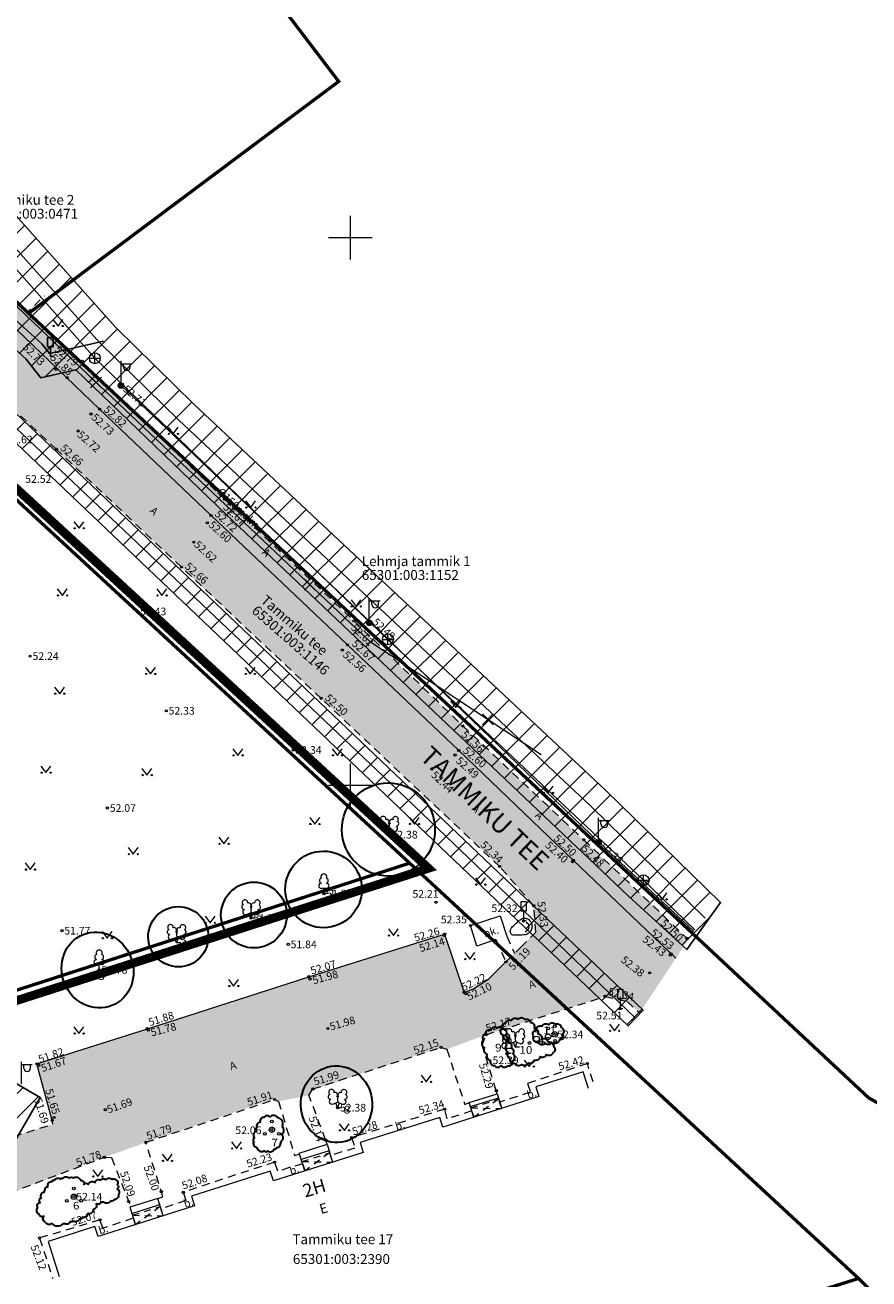
# Model space of a CAD drawing. Units: metres. Extents: x 550548 to 551787, y 6579901 to 6580271.
# Drawn here: x 551170 to 551247, y 6580005 to 6580119 of the extents above; entities that cross this region are included whole.
import ezdxf
from ezdxf.enums import TextEntityAlignment as Align

# ---------------------------------------------------------------- set-up
doc = ezdxf.new("R2010")
doc.units = ezdxf.units.M
for name, pattern in [('AAREKIVI', [0.2, 0.1, 0.1]), ('ASFBET', [2.5, 1.5, -1]), ('DASHDOT', [25.4, 12.7, -6.35, 0, -6.35]), ('HOONEKP', [0.02, 0.01, 0.01]), ('KATASTRIPIIR', [0.02, 0.01, 0.01]), ('KATUSEALL', [3.5, 1.25, -1, 1.25])]:
    doc.linetypes.add(name, pattern=pattern)
for name, color, linetype in [('AED', 7, 'Continuous'), ('dp_hoone', 7, 'Continuous'), ('HALJASTUS', 3, 'Continuous'), ('HOONE', 150, 'Continuous'), ('HOONEDET', 7, 'Continuous'), ('kaitsevöönd', 7, 'Continuous'), ('KKAEV', 7, 'Continuous'), ('KPKAABEL', 1, 'Continuous'), ('KTRASS', 6, 'Continuous'), ('LIIKLUS', 7, 'Continuous'), ('MPKAABEL', 1, 'Continuous'), ('PIIR', 32, 'Continuous'), ('POST', 7, 'Continuous'), ('PUU', 3, 'Continuous'), ('RELJEEF', 34, 'Continuous'), ('TEE', 7, 'Continuous'), ('TTRASS', 1, 'Continuous'), ('VORK', 7, 'Continuous'), ('VTRASS', 5, 'Continuous')]:
    doc.layers.add(name, color=color, linetype=linetype)
for name, color, linetype, lineweight in [('Dendro_II_väärtusklass', 5, 'Continuous', 30), ('Dendro_III_väärtusklass', 84, 'Continuous', 30), ('KORGUS-EH2000', 2, 'Continuous', 0)]:
    doc.layers.add(name, color=color, linetype=linetype, lineweight=lineweight)
doc.layers.add('Dendro_nr', color=7, linetype='Continuous', true_color=0x000000)
doc.layers.add('Dp.ala', color=7, linetype='DASHDOT', lineweight=0, true_color=0x0d0d0d)
doc.styles.add('italic', font='italic.shx')
doc.styles.add('romanc', font='romanc.shx')
doc.styles.add('romans', font='romans.shx')
doc.styles.get("Standard").update_dxf_attribs({"font": 'txt.shx'})
doc.styles.add('Style-INTL_ISO', font='INTL_ISO.shx')
doc.styles.add('Style-INTL_ISO_ITALIC', font='INTL_ISO_ITALIC.shx')
doc.linetypes.add('-2T-', pattern='A,10,-1.5,["2T",romans,S=1.4,R=0,X=-1.4,Y=-0.7],-1.5,10,-3', length=26)
doc.linetypes.add('-K-', pattern='A,10,-1.5,["K",romans,S=1.4,R=0,X=-0.7,Y=-0.7],-1.5,10,-3', length=26)
doc.linetypes.add('-V-', pattern='A,10,-1.5,["V",romans,S=1.4,R=0,X=-0.7,Y=-0.7],-1.5,10,-3', length=26)
doc.linetypes.add('EP_KBL', pattern='A,8,-2,[138,mkm.shx,S=1,R=0,X=0,Y=0],1,[138,mkm.shx,S=1,R=0,X=0,Y=0],4,[138,mkm.shx,S=1,R=180,X=0,Y=0],1,[138,mkm.shx,S=1,R=180,X=0,Y=0],-2', length=18)
doc.linetypes.add('KAITSETORU', pattern='A,0,[153,mkm.shx,S=0.075,R=0,X=0,Y=0],-0.15,[153,mkm.shx,S=0.075,R=0,X=0,Y=0],-0.15,[153,mkm.shx,S=0.075,R=0,X=0,Y=0],-0.15,[153,mkm.shx,S=0.075,R=0,X=0,Y=0],-0.15,[153,mkm.shx,S=0.075,R=0,X=0,Y=0],-0.15,[153,mkm.shx,S=0.075,R=0,X=0,Y=0],-0.15,[152,mkm.shx,S=0.075,R=0,X=0,Y=0],-1.2', length=2.1)
doc.linetypes.add('LA_AED', pattern='A,2.5,[136,mkm.shx,S=0.8,R=0,X=0,Y=0],2.5', length=5)
doc.linetypes.add('MP_KBL', pattern='A,8,-2,[138,mkm.shx,S=1,R=0,X=0,Y=0],6,[138,mkm.shx,S=1,R=180,X=0,Y=0],-2', length=18)

# ---------------------------------------------------------------- blocks, each defined once
blk = doc.blocks.new('LIIKLM')
at = {"layer": 'LIIKLUS', "linetype": 'Continuous', "flags": 128}
for points in [[(-0.5, 3.5), (-0.5, 1.8)], [(0.5, 3.5), (-0.5, 3.5)], [(0.5, 3.5), (0.5, 1.8)], [(0.5, 1.8), (-0.5, 1.8)], [(0, 1.8), (0, 0)], [(0.5, 0), (0, 0)]]:
    blk.add_lwpolyline(points, dxfattribs=at)
blk = doc.blocks.new('VAPOST_8')
at = {"layer": 'POST', "linetype": 'Continuous', "lineweight": 0}
for p, q in [((0, 0.5), (0, 4.5)), ((0, 4), (2, 4)), ((0.45, 3.36), (0.45, 4)), ((1.68, 3.36), (1.68, 4))]:
    blk.add_line(p, q, dxfattribs=at)
blk.add_arc((1.07, 3.36), 0.613, 180, 0, dxfattribs=at)
blk.add_point((0, 0), dxfattribs=at)
blk = doc.blocks.new('LEHTP1_11')
at = {"layer": 'PUU', "linetype": 'Continuous', "lineweight": 0}
for p, q in [((0.48, 0.95), (-0.48, 0.95)), ((0, 0), (0, 0.95)), ((0.76, 0), (0, 0))]:
    blk.add_line(p, q, dxfattribs=at)
for centre, radius, start, end in [((-0.34, 2.35), 0.465, 109.0217, 253.1415), ((0, 3.04), 0.554, 332.5799, 207.4201), ((0.34, 2.35), 0.465, 286.8508, 70.9859), ((-0.47, 1.42), 0.475, 90.0016, 269.3953), ((0.47, 1.42), 0.475, 270.6047, 89.9984)]:
    blk.add_arc(centre, radius, start, end, dxfattribs=at)
blk = doc.blocks.new('LEHTP2_9')
at = {"layer": 'PUU', "linetype": 'Continuous', "lineweight": 0}
for p, q in [((-0.88, 0.67), (0.01, 1.02)), ((0, 0), (-0.35, 0.88)), ((0, 0), (0.36, 0.88)), ((0.76, 0), (0, 0)), ((0.01, 1.02), (0.89, 0.66))]:
    blk.add_line(p, q, dxfattribs=at)
at = {"layer": 'PUU', "linetype": 'Continuous', "lineweight": 0, "flags": 128}
blk.add_lwpolyline([(0.01, 2.01), (-0.03, 1.86), (-0.03, 1.82), (-0.01, 1.76), (0.03, 1.69), (0.04, 1.65), (0.01, 1.58), (-0.04, 1.48), (-0.05, 1.43), (-0.04, 1.4), (-0.02, 1.34), (0.05, 1.22), (0.06, 1.18), (0.05, 1.14), (0.02, 1.07), (0.01, 1.02)], dxfattribs=at)
at = {"layer": 'PUU', "linetype": 'Continuous', "lineweight": 0}
for centre, radius, start, end in [((-1.26, 2.01), 0.448, 111.4304, 274.4987), ((-1.11, 2.83), 0.512, 111.5027, 232.5173), ((-1.11, 2.83), 0.512, 350.4856, 111.5002), ((-0.44, 2.33), 0.448, 308.5041, 111.5725), ((0.48, 2.32), 0.45, 67.7016, 230.5126), ((1.16, 2.81), 0.512, 67.6168, 188.6314), ((1.29, 1.99), 0.448, 264.6183, 67.6866), ((1.16, 2.81), 0.512, 306.5997, 67.6143), ((-1.05, 1.12), 0.475, 111.5014, 291.5004), ((0.01, 1.53), 0.475, 66.7655, 111.5015), ((1.07, 1.1), 0.475, 247.6166, 67.6155)]:
    blk.add_arc(centre, radius, start, end, dxfattribs=at)
blk = doc.blocks.new('PQQSAS_8')
at = {"layer": 'PUU', "linetype": 'Continuous', "lineweight": 0}
for centre, radius in [((0, 0), 0.5), ((0, 1.5), 0.25), ((-1.3, -0.75), 0.25), ((1.3, -0.75), 0.25)]:
    blk.add_circle(centre, radius, dxfattribs=at)
blk = doc.blocks.new('KIVISU_4')
at = {"layer": 'RELJEEF', "linetype": 'Continuous', "lineweight": 0, "flags": 128}
for points in [[(-2.05, -0.57), (-2.01, -0.42), (-1.97, -0.29), (-1.92, -0.18), (-1.86, -0.07), (-1.76, 0.07), (-1.64, 0.2), (-1.47, 0.35), (-1.19, 0.6), (-1.01, 0.78), (-0.76, 1.05), (-0.61, 1.19), (-0.42, 1.36), (-0.27, 1.47), (-0.09, 1.57), (0.13, 1.67), (0.31, 1.73), (0.5, 1.75), (0.67, 1.74), (0.84, 1.71), (0.99, 1.66), (1.19, 1.57), (1.32, 1.49), (1.48, 1.35), (1.59, 1.23), (1.71, 1.07), (1.77, 0.94), (1.84, 0.78), (1.88, 0.62), (1.91, 0.45), (1.92, 0.28), (1.91, 0.1), (1.88, -0.09), (1.83, -0.27), (1.76, -0.46), (1.67, -0.61), (1.56, -0.75), (1.45, -0.88), (1.33, -0.98), (1.19, -1.08), (1.02, -1.16), (0.87, -1.22), (0.66, -1.27), (0.39, -1.31), (0.08, -1.34), (-0.52, -1.37), (-1.04, -1.37), (-1.36, -1.36), (-1.55, -1.33), (-1.69, -1.29), (-1.81, -1.22), (-1.9, -1.13), (-1.97, -1.02), (-2.02, -0.86), (-2.04, -0.71), (-2.05, -0.57)], [(0.72, -0.83), (0.81, -0.74), (0.94, -0.59), (1.08, -0.45), (1.21, -0.3), (1.33, -0.14), (1.38, 0.06), (1.38, 0.26), (1.33, 0.45), (1.25, 0.63), (1.12, 0.79), (0.99, 0.94), (0.86, 1.09)]]:
    blk.add_lwpolyline(points, dxfattribs=at)
blk = doc.blocks.new('LIIKLM_1')
at = {"layer": 'LIIKLUS', "linetype": 'Continuous', "lineweight": 0}
for p, q in [((-0.5, 3.5), (-0.5, 1.8)), ((0.5, 3.5), (-0.5, 3.5)), ((0.5, 3.5), (0.5, 1.8)), ((0.5, 1.8), (-0.5, 1.8)), ((0, 1.8), (0, 0)), ((0.5, 0), (0, 0))]:
    blk.add_line(p, q, dxfattribs=at)
blk = doc.blocks.new('MEPOST_5')
at = {"layer": 'POST', "linetype": 'Continuous', "lineweight": 0}
for radius in [0.5, 0.45, 0.4, 0.35, 0.3, 0.25, 0.2, 0.15, 0.1, 0.05]:
    blk.add_circle((0, 0), radius, dxfattribs=at)
blk = doc.blocks.new('RING02_12')
at = {"layer": 'KORGUS-EH2000', "color": 32, "linetype": 'Continuous', "lineweight": 0}
blk.add_circle((0, 0), 0.2, dxfattribs=at)
blk = doc.blocks.new('MURU_5')
at = {"layer": 'HALJASTUS', "linetype": 'Continuous', "lineweight": 0}
for p, q in [((-0.93, 1.21), (0, 0)), ((0, 0), (0.89, 1.21))]:
    blk.add_line(p, q, dxfattribs=at)
for centre in [(-0.8, 0), (0.86, 0)]:
    blk.add_circle(centre, 0.11, dxfattribs=at)
blk = doc.blocks.new('VKORIS_10')
at = {"layer": 'VORK', "linetype": 'Continuous', "lineweight": 0}
for p, q in [((0, 4), (0, -4)), ((-4, 0), (4, 0))]:
    blk.add_line(p, q, dxfattribs=at)
blk = doc.blocks.new('KAKAEV_4')
at = {"layer": 'KKAEV', "linetype": 'Continuous', "lineweight": 0}
for p, q in [((-1, 0), (1, 0)), ((0, -1), (0, 1))]:
    blk.add_line(p, q, dxfattribs=at)
blk.add_circle((0, 0), 1, dxfattribs=at)
blk = doc.blocks.new('EITOOT')
at = {"layer": 'VTRASS', "linetype": 'Continuous', "lineweight": 0}
for p, q in [((-0.99, 0.99), (0.99, -0.99)), ((-0.99, -0.99), (0.99, 0.99))]:
    blk.add_line(p, q, dxfattribs=at)
blk = doc.blocks.new('A$Ccbf15bc9')
at = {"layer": 'Dendro_II_väärtusklass'}
for centre, major_axis, ratio in [((551197.56, 6580040.49), (-3.42, -0.72), 1), ((551191.2, 6580038.15), (-2.94, -0.62), 1), ((551184.3, 6580036.17), (-2.69, -0.57), 1), ((551176.93, 6580033.13), (1.3, -3.25), 0.928571)]:
    blk.add_ellipse(centre, major_axis=major_axis, ratio=ratio, dxfattribs=at)
at = {"layer": 'Dendro_III_väärtusklass', "flags": 128}
for points in [[(551214.72, 6580025.98, 0.520567), (551214.41, 6580026.54, 0.520567), (551214.41, 6580026.54, 0.520567), (551214.22, 6580027.12, 0.520567), (551214.22, 6580027.12, 0.520567), (551214.05, 6580027.69, 0.520567), (551214.05, 6580027.69, 0.520567), (551213.41, 6580027.83, 0.520567), (551213.41, 6580027.83, 0.520567), (551212.83, 6580027.65, 0.520567), (551212.83, 6580027.65, 0.520567), (551212.32, 6580027.31, 0.520567), (551212.32, 6580027.31, 0.520567), (551212.16, 6580026.73, 0.520567), (551212.16, 6580026.73, 0.520567), (551212.24, 6580026.02, 0.520567), (551212.24, 6580026.02, 0.520567), (551212.49, 6580025.46, 0.520567), (551212.49, 6580025.46, 0.520567), (551212.78, 6580024.89, 0.520567), (551212.78, 6580024.89, 0.520567), (551213.16, 6580024.41, 0.520567), (551213.16, 6580024.41, 0.520567), (551213.76, 6580024.41, 0.520567), (551213.76, 6580024.41, 0.520567), (551214.35, 6580024.39, 0.520567), (551214.35, 6580024.39, 0.520567), (551214.85, 6580024.83, 0.520567), (551214.85, 6580024.83, 0.520567), (551214.87, 6580025.46, 0.520567), (551214.87, 6580025.46, 0.520567), (551214.72, 6580025.98)], [(551214.34, 6580026.72, -0.520567), (551213.96, 6580027.18, -0.520567), (551213.96, 6580027.18, -0.520567), (551213.81, 6580027.77, -0.520567), (551213.81, 6580027.77, -0.520567), (551214.16, 6580028.26, -0.520567), (551214.16, 6580028.26, -0.520567), (551214.69, 6580028.53, -0.520567), (551214.69, 6580028.53, -0.520567), (551215.31, 6580028.63, -0.520567), (551215.31, 6580028.63, -0.520567), (551215.93, 6580028.61, -0.520567), (551215.93, 6580028.61, -0.520567), (551216.45, 6580028.34, -0.520567), (551216.45, 6580028.34, -0.520567), (551216.8, 6580027.83, -0.520567), (551216.8, 6580027.83, -0.520567), (551217.11, 6580027.31, -0.520567), (551217.11, 6580027.31, -0.520567), (551217.46, 6580026.84, -0.520567), (551217.46, 6580026.84, -0.520567), (551218.06, 6580026.55, -0.520567), (551218.06, 6580026.55, -0.520567), (551218.55, 6580026.16, -0.520567), (551218.55, 6580026.16, -0.520567), (551218.52, 6580025.57, -0.520567), (551218.52, 6580025.57, -0.520567), (551217.89, 6580025.42, -0.520567), (551217.89, 6580025.42, -0.520567), (551217.34, 6580025.22, -0.520567), (551217.34, 6580025.22, -0.520567), (551216.8, 6580024.91, -0.520567), (551216.8, 6580024.91, -0.520567), (551216.25, 6580024.63, -0.520567), (551216.25, 6580024.63, -0.520567), (551215.67, 6580024.51, -0.520567), (551215.67, 6580024.51, -0.520567), (551215.03, 6580024.59, -0.520567), (551215.03, 6580024.59, -0.520567), (551214.59, 6580025.03, -0.520567), (551214.59, 6580025.03, -0.520567), (551214.45, 6580025.61, -0.520567), (551214.45, 6580025.61, -0.520567), (551214.3, 6580026.28, -0.520567), (551214.3, 6580026.28, -0.520567), (551214.34, 6580026.72)], [(551216.72, 6580027.13, -0.520567), (551216.97, 6580027.67, -0.520567), (551216.97, 6580027.67, -0.520567), (551217.49, 6580028, -0.520567), (551217.49, 6580028, -0.520567), (551218.12, 6580028.12, -0.520567), (551218.12, 6580028.12, -0.520567), (551218.74, 6580028.19, -0.520567), (551218.74, 6580028.19, -0.520567), (551219.25, 6580027.88, -0.520567), (551219.25, 6580027.88, -0.520567), (551219.39, 6580027.28, -0.520567), (551219.39, 6580027.28, -0.520567), (551219.1, 6580026.75, -0.520567), (551219.1, 6580026.75, -0.520567), (551218.4, 6580026.51, -0.520567), (551218.4, 6580026.51, -0.520567), (551217.82, 6580026.43, -0.520567), (551217.82, 6580026.43, -0.520567), (551217.2, 6580026.48, -0.520567), (551217.2, 6580026.48, -0.520567), (551216.72, 6580027.13)], [(551193.35, 6580019.63, 0.520567), (551192.68, 6580019.73, 0.520567), (551192.68, 6580019.73, 0.520567), (551192.63, 6580019.73, 0.520567), (551192.15, 6580019.68, 0.520567), (551191.77, 6580019.25, 0.520567), (551191.77, 6580019.25, 0.520567), (551191.77, 6580019.25, 0.520567), (551191.48, 6580018.72, 0.520567), (551191.48, 6580018.72, 0.520567), (551191.39, 6580018.39, 0.520567), (551191.24, 6580017.82, 0.520567), (551191.24, 6580017.82, 0.520567), (551191.19, 6580017.48, 0.520567), (551191.43, 6580016.96, 0.520567), (551191.43, 6580016.96, 0.520567), (551191.48, 6580016.91, 0.520567), (551192.15, 6580016.62, 0.520567), (551192.15, 6580016.62, 0.520567), (551192.49, 6580016.62, 0.520567), (551193.06, 6580016.77, 0.520567), (551193.06, 6580016.77, 0.520567), (551193.25, 6580016.91, 0.520567), (551193.63, 6580017.39, 0.520567), (551193.63, 6580017.39, 0.520567), (551193.73, 6580017.53, 0.520567), (551193.73, 6580018.1, 0.520567), (551193.73, 6580018.1, 0.520567), (551193.78, 6580018.82, 0.520567), (551193.78, 6580018.82, 0.520567), (551193.82, 6580019.01, 0.520567), (551193.35, 6580019.63)], [(551172.77, 6580010, -0.520567), (551172.18, 6580010.09, -0.520567), (551172.18, 6580010.09, -0.520567), (551172.18, 6580010.09, -0.520567), (551172.03, 6580010.65, -0.520567), (551172.03, 6580010.65, -0.520567), (551172.03, 6580010.65, -0.520567), (551171.59, 6580010.83, -0.520567), (551171.47, 6580011.42, -0.520567), (551171.47, 6580011.42, -0.520567), (551171.47, 6580011.42, -0.520567), (551171.68, 6580011.9, -0.520567), (551171.79, 6580012.34, -0.520567), (551172.09, 6580012.88, -0.520567), (551172.09, 6580012.88, -0.520567), (551172.15, 6580013.05, -0.520567), (551172.39, 6580013.35, -0.520567), (551172.77, 6580013.83, -0.520567), (551172.77, 6580013.83, -0.520567), (551172.98, 6580013.92, -0.520567), (551173.55, 6580014.03, -0.520567), (551173.55, 6580014.03, -0.520567), (551173.75, 6580014.09, -0.520567), (551174.35, 6580014.12, -0.520567), (551174.35, 6580014.12, -0.520567), (551174.71, 6580014.12, -0.520567), (551175.3, 6580014.03, -0.520567), (551175.3, 6580014.03, -0.520567), (551175.39, 6580013.92, -0.520567), (551175.69, 6580013.56, -0.520567), (551176.07, 6580013.56, -0.520567), (551176.64, 6580013.74, -0.520567), (551176.64, 6580013.74, -0.520567), (551176.7, 6580013.74, -0.520567), (551177.2, 6580013.95, -0.520567), (551177.68, 6580013.97, -0.520567), (551178.27, 6580014, -0.520567), (551178.27, 6580014, -0.520567), (551178.27, 6580014, -0.520567), (551178.6, 6580013.97, -0.520567), (551178.72, 6580013.56, -0.520567), (551178.72, 6580013.14, -0.520567), (551178.83, 6580012.64, -0.520567), (551178.45, 6580012.19, -0.520567), (551178.45, 6580012.19, -0.520567), (551178.15, 6580012.07, -0.520567), (551177.47, 6580011.96, -0.520567), (551177.47, 6580011.96, -0.520567), (551177.41, 6580011.96, -0.520567), (551177.23, 6580011.96, -0.520567), (551176.81, 6580011.78, -0.520567), (551176.52, 6580011.27, -0.520567), (551176.52, 6580011.27, -0.520567), (551176.52, 6580011.27, -0.520567), (551176.04, 6580010.89, -0.520567), (551176.04, 6580010.89, -0.520567), (551176.04, 6580010.89, -0.520567), (551175.54, 6580010.56, -0.520567), (551175.54, 6580010.56, -0.520567), (551175.3, 6580010.41, -0.520567), (551174.68, 6580010.23, -0.520567), (551174.68, 6580010.23, -0.520567), (551174.44, 6580010.17, -0.520567), (551173.87, 6580010, -0.520567), (551173.87, 6580010, -0.520567), (551173.75, 6580009.97, -0.520567), (551172.77, 6580010)]]:
    blk.add_lwpolyline(points, format="xyb", dxfattribs=at)
at = {"layer": 'Dendro_III_väärtusklass'}
for centre, major_axis, ratio in [((551203.48, 6580045.96), (-4.16, -0.88), 1), ((551198.74, 6580020.88), (-0.14, 3.5), 0.928571)]:
    blk.add_ellipse(centre, major_axis=major_axis, ratio=ratio, dxfattribs=at)
at = {"layer": 'Dendro_nr', "color": 0, "style": 'Style-INTL_ISO', "width": 1.125}
for s, p in [('1', (551203.91, 6580044.95)), ('2', (551197.96, 6580039.75)), ('3', (551191.41, 6580037.39)), ('4', (551184.54, 6580035.18)), ('5', (551177, 6580032.22)), ('11', (551217.61, 6580027.28)), ('9', (551213.22, 6580025.69)), ('10', (551215.43, 6580025.48)), ('8', (551199.4, 6580020.03)), ('7', (551192.79, 6580017.02)), ('6', (551174.68, 6580011.27))]:
    blk.add_text(s, height=0.7, dxfattribs=at).set_placement(p)

msp = doc.modelspace()

# ---------------------------------------------------------------- hatches: boundary and pattern name
at = {"layer": 'kaitsevöönd'}
h = msp.add_hatch(dxfattribs=at)
h.set_pattern_fill('ANSI31', color=33, scale=0.5)
h.paths.add_polyline_path([(551155.72, 6580102.5), (551161.07, 6580097.36), (551170.38, 6580088.93), (551171.75, 6580087.2), (551174.95, 6580087.93), (551188.67, 6580074.71), (551225.4, 6580039.87), (551230.73, 6580034.99), (551233.81, 6580039.29), (551223.31, 6580049.56), (551185.74, 6580084.77), (551178.56, 6580091.81), (551162.88, 6580109.36)])
h = msp.add_hatch(dxfattribs=at)
h.set_pattern_fill('ANSI31', color=33, scale=0.5)
h.paths.add_polyline_path([(551148.99, 6580099.55), (551146.59, 6580084.14), (551109.41, 6580053.47), (551105.43, 6580058.04), (551101.71, 6580055.09), (551102.39, 6580054.48), (551105.71, 6580050.71), (551099.7, 6580045.57), (551099.01, 6580044.07), (551115.39, 6579985.2), (551109.29, 6579999.1), (551105.82, 6579998.01), (551106.38, 6579996.09), (551108.16, 6579996.65), (551117.76, 6579974.18), (551110.94, 6579971.89), (551112.31, 6579968.13), (551119.42, 6579970.52), (551120.46, 6579966.47), (551122.4, 6579966.96), (551111.53, 6580006.74), (551101.13, 6580043.89), (551101.32, 6580044.31), (551107.16, 6580049.05), (551109, 6580046.93), (551112.66, 6580045.87), (551111.94, 6580042.26), (551112.07, 6580038.58), (551114.7, 6580028.74), (551115.03, 6580027.36), (551125.07, 6579992.32), (551126.14, 6579991.73), (551129.05, 6579977.59), (551120.36, 6579974.97), (551121.31, 6579971.07), (551128.81, 6579973.35), (551128.53, 6579967.29), (551127.89, 6579966.96), (551128.8, 6579965.18), (551130.2, 6579965.9), (551130.51, 6579966.89), (551130.87, 6579973.97), (551148.62, 6579979.49), (551159.4, 6579983.34), (551162.07, 6579984.45), (551170.26, 6579987.12), (551169.02, 6579990.93), (551167.95, 6579990.58), (551154.11, 6579991.08), (551171.7, 6580021.5), (551168.24, 6580023.5), (551148.71, 6579989.72), (551129.71, 6579985.02), (551130.11, 6579983.07), (551147.32, 6579987.32), (551157.61, 6579986.95), (551147.35, 6579983.29), (551131.09, 6579978.22), (551127.9, 6579993.04), (551126.76, 6579993.67), (551114.06, 6580038.88), (551113.95, 6580042.09), (551114.87, 6580046.42), (551117.25, 6580051.34), (551120.17, 6580055.57), (551127.04, 6580060.07), (551127.58, 6580061.42), (551150.45, 6580079.26), (551150.63, 6580080.41), (551151.5, 6580081.11), (551157.24, 6580083.84), (551154.9, 6580088.85), (551157.75, 6580089.98), (551159.16, 6580090.11), (551160.82, 6580089.42), (551166.9, 6580083.67), (551225.36, 6580028.02), (551226.75, 6580029.46), (551161.93, 6580091.12), (551159.48, 6580092.15), (551157.29, 6580091.94), (551154.64, 6580090.9), (551152.65, 6580093.89), (551153.46, 6580099.34)])
at = {"layer": 'TEE', "true_color": 0xf8f6b0}
h = msp.add_hatch(color=51, dxfattribs=at)
h.dxf.hatch_style = 1
h.paths.add_polyline_path([(551170.7, 6580093.14), (551163.67, 6580100.56), (551158.94, 6580105.34), (551157.33, 6580104.11), (551169.49, 6580091.65), (551177.12, 6580084.34), (551187.29, 6580074.63), (551199.81, 6580062.75), (551209.9, 6580053.18), (551229.71, 6580034.2), (551230.86, 6580035.91), (551210.2, 6580055.49), (551175.46, 6580088.65), (551172.03, 6580091.69)])
at = {"layer": 'TEE', "true_color": 0x939598}
h = msp.add_hatch(color=252, dxfattribs=at)
h.dxf.hatch_style = 1
h.paths.add_polyline_path([(551088.85, 6580043.18), (551092.36, 6580045.96), (551134.36, 6580079.9), (551149.9, 6580092.8), (551150.98, 6580094.37), (551151.34, 6580096.62), (551151.23, 6580097.92), (551157.33, 6580104.11), (551169.49, 6580091.65), (551229.71, 6580034.2), (551226.42, 6580029.21), (551225.28, 6580030.26), (551223.25, 6580030.72), (551220.81, 6580029.93), (551215.38, 6580028.19), (551212.39, 6580027.22), (551208.81, 6580025.89), (551208.29, 6580026.07), (551196.54, 6580022.18), (551196.23, 6580021.69), (551193.44, 6580021.14), (551192.99, 6580021.35), (551181.34, 6580017.4), (551177.46, 6580015.99), (551167.69, 6580012.29), (551165.72, 6580010.13), (551165.82, 6580006.85), (551166.37, 6580004.35), (551170.28, 6579991.79), (551173.9, 6579981.05), (551169.37, 6579980.63), (551168.71, 6579982.25), (551167.77, 6579982.32), (551157.49, 6579978.2), (551152.62, 6579976.58), (551141.75, 6579971.76), (551133.84, 6579969.29), (551123.69, 6579966.02), (551114.58, 6579963.08), (551112.86, 6579968.77), (551118.79, 6579970.85), (551119.48, 6579971.31), (551120.21, 6579972.1), (551120.9, 6579973.06), (551121.44, 6579974.26), (551121.58, 6579975.53), (551121.39, 6579976.72), (551126.88, 6579979.64), (551127.55, 6579977.87), (551128.48, 6579976.57), (551129.83, 6579975.71), (551131.03, 6579975.45), (551133, 6579975.42), (551133.14, 6579975.8), (551132.71, 6579980.9), (551138.72, 6579983.36), (551162.58, 6579991.47), (551160.68, 6579997.88), (551158.11, 6580008.02), (551157.1, 6580011.68), (551156.7, 6580013.93), (551172.83, 6580019.05), (551171.39, 6580024.56), (551208.61, 6580036.41), (551210.48, 6580031.12), (551211.28, 6580031.44), (551212.65, 6580032.32), (551214.28, 6580033.95), (551216.95, 6580036.61), (551216.67, 6580039.09), (551213.63, 6580042.58), (551197.34, 6580057.93), (551184.51, 6580069.98), (551167.97, 6580085.52), (551164.67, 6580088.63), (551163.38, 6580089.54), (551161.6, 6580090.16), (551159, 6580090.33), (551157.63, 6580090.17), (551156.16, 6580089.46), (551154.08, 6580088.05), (551122.37, 6580062.37), (551117.55, 6580058.28), (551115.89, 6580056.55), (551114.45, 6580054.72), (551112.92, 6580052.17), (551111.64, 6580049.3), (551110.63, 6580045.93), (551110.2, 6580043.47), (551110.09, 6580041.06), (551110.2, 6580039.41), (551110.6, 6580036.21), (551112.58, 6580028.93), (551126.85, 6579979.73), (551121.38, 6579976.98), (551121.19, 6579977.91), (551117.84, 6579989.43), (551106.88, 6580026.93), (551104.54, 6580035.86), (551103.8, 6580040.55), (551103.05, 6580042.12), (551101.53, 6580043.31), (551100.12, 6580043.8), (551099.55, 6580043.93), (551097.85, 6580043.52), (551095.55, 6580041.75), (551092.05, 6580039.08)])

# ---------------------------------------------------------------- linework, layer by layer
at = {"layer": 'AED', "linetype": 'LA_AED', "lineweight": 0, "ltscale": 0.5}
msp.add_lwpolyline([(551213.3, 6580035.91), (551211.56, 6580035.32), (551210.97, 6580037.2), (551213.67, 6580038.08), (551214.29, 6580036.21)], dxfattribs=at)
at = {"layer": 'Dp.ala', "linetype": 'DASHDOT', "ltscale": 0.3, "const_width": 0.8, "flags": 128}
msp.add_lwpolyline([(551105.87, 6580047.33), (551156.79, 6580088.82), (551207.14, 6580042.42), (551152.51, 6580024.87), (551162.6, 6579992.22), (551132.22, 6579981.5), (551132.22, 6579981.5), (551132.22, 6579981.5), (551125.23, 6579977.79), (551105.87, 6580047.33)], dxfattribs=at)
at = {"layer": 'HOONE', "linetype": 'HOONEKP', "lineweight": 0, "ltscale": 0.5}
for points in [[(551221.74, 6580022.3), (551221.25, 6580023.84), (551216.93, 6580022.47), (551217.22, 6580021.57), (551208.45, 6580018.78), (551208.16, 6580019.68), (551200.9, 6580017.38), (551201.19, 6580016.48), (551192.98, 6580013.88), (551192.7, 6580014.78), (551185.5, 6580012.49), (551185.79, 6580011.59), (551176.98, 6580008.8), (551176.69, 6580009.7), (551172.41, 6580008.34), (551173.42, 6580005.15)], [(551185.79, 6580011.59), (551176.98, 6580008.8)]]:
    msp.add_lwpolyline(points, dxfattribs=at)
at = {"layer": 'HOONE', "linetype": 'KATUSEALL', "lineweight": 0, "ltscale": 0.5}
for points in [[(551211.3, 6580019.69), (551211.03, 6580020.54), (551213.53, 6580021.34), (551213.8, 6580020.48)], [(551195.87, 6580014.79), (551195.6, 6580015.65), (551198.1, 6580016.44), (551198.37, 6580015.59)], [(551180.4, 6580009.88), (551180.13, 6580010.74), (551182.63, 6580011.53), (551182.9, 6580010.68)]]:
    msp.add_lwpolyline(points, dxfattribs=at)
at = {"layer": 'HOONEDET', "linetype": 'HOONEKP', "lineweight": 0, "ltscale": 0.5}
for p, q in [((551210.97, 6580020.67), (551213.52, 6580021.47)), ((551198.07, 6580016.63), (551195.53, 6580015.82)), ((551180.06, 6580010.91), (551182.6, 6580011.71))]:
    msp.add_line(p, q, dxfattribs=at)
at = {"layer": 'HOONEDET', "linetype": 'KATUSEALL', "lineweight": 0, "ltscale": 0.5}
for p, q in [((551213.53, 6580021.34), (551211.3, 6580019.69)), ((551211.03, 6580020.54), (551213.8, 6580020.48)), ((551198.1, 6580016.44), (551195.87, 6580014.79)), ((551195.6, 6580015.65), (551198.37, 6580015.59)), ((551180.13, 6580010.74), (551182.9, 6580010.68)), ((551182.63, 6580011.53), (551180.4, 6580009.88))]:
    msp.add_line(p, q, dxfattribs=at)
at = {"layer": 'HOONEDET', "linetype": 'ASFBET', "lineweight": 0, "ltscale": 0.5}
for points in [[(551222.16, 6580022.93), (551221.64, 6580024.6), (551216.18, 6580022.77), (551216.45, 6580021.97), (551213.65, 6580021.07)], [(551211.1, 6580020.27), (551208.84, 6580019.55), (551208.62, 6580020.43), (551200.11, 6580017.84), (551200.42, 6580016.88), (551198.2, 6580016.21)], [(551195.65, 6580015.45), (551193.38, 6580014.76), (551193.09, 6580015.59), (551184.75, 6580012.84), (551185, 6580012.08), (551182.72, 6580011.32)], [(551180.19, 6580010.48), (551177.42, 6580009.56), (551177.15, 6580010.32), (551171.63, 6580008.66), (551172.84, 6580004.97)]]:
    msp.add_lwpolyline(points, dxfattribs=at)
at = {"layer": 'HOONEDET', "linetype": 'HOONEKP', "lineweight": 0, "ltscale": 0.5}
for points in [[(551211.28, 6580019.68), (551210.86, 6580021.02), (551213.41, 6580021.83), (551213.83, 6580020.49)], [(551195.86, 6580014.79), (551195.34, 6580016.42), (551197.88, 6580017.22), (551198.39, 6580015.59)], [(551182.92, 6580010.68), (551182.42, 6580012.28), (551179.88, 6580011.48), (551180.39, 6580009.88)]]:
    msp.add_lwpolyline(points, dxfattribs=at)
at = {"layer": 'kaitsevöönd', "color": 33, "flags": 128}
for points in [[(551155.72, 6580102.5), (551161.07, 6580097.36), (551170.38, 6580088.93), (551171.75, 6580087.2), (551174.95, 6580087.93), (551188.67, 6580074.71), (551225.4, 6580039.87), (551230.73, 6580034.99), (551233.81, 6580039.29), (551223.31, 6580049.56), (551185.74, 6580084.77), (551178.56, 6580091.81), (551162.88, 6580109.36), (551155.72, 6580102.5)], [(551166.9, 6580083.67), (551225.36, 6580028.02), (551226.75, 6580029.46), (551161.93, 6580091.12)], [(551154.11, 6579991.08), (551171.7, 6580021.5), (551168.24, 6580023.5), (551148.71, 6579989.72)]]:
    msp.add_lwpolyline(points, dxfattribs=at)
at = {"layer": 'KPKAABEL', "linetype": 'EP_KBL', "lineweight": 0, "ltscale": 0.5}
msp.add_lwpolyline([(551148.65, 6580097.47), (551150.2, 6580095.76), (551154.25, 6580089.68), (551157.52, 6580090.96), (551159.32, 6580091.13), (551161.38, 6580090.27), (551180.48, 6580072.18), (551203.03, 6580050.8), (551215.78, 6580038.6), (551226.05, 6580028.74)], dxfattribs=at)
at = {"layer": 'KTRASS', "linetype": '-K-', "lineweight": 0, "ltscale": 0.5}
for points in [[(551160.99, 6580106.75), (551176.68, 6580088.99)], [(551176.68, 6580088.99), (551203.43, 6580063.32)], [(551203.43, 6580063.32), (551226.77, 6580041.33)], [(551226.77, 6580041.33), (551231.45, 6580036.79)]]:
    msp.add_lwpolyline(points, dxfattribs=at)
at = {"layer": 'MPKAABEL', "linetype": 'KAITSETORU', "lineweight": 0, "ltscale": 0.5}
msp.add_lwpolyline([(551231.37, 6580036.68), (551222.81, 6580044.67), (551201.94, 6580064.8), (551179.07, 6580086.49)], dxfattribs=at)
at = {"layer": 'MPKAABEL', "linetype": 'MP_KBL', "lineweight": 0, "ltscale": 0.5}
msp.add_lwpolyline([(551231.37, 6580036.68), (551222.81, 6580044.67), (551201.94, 6580064.8), (551179.07, 6580086.49)], dxfattribs=at)
at = {"layer": 'PIIR', "color": 36, "linetype": 'KATASTRIPIIR', "lineweight": 0, "ltscale": 0.5}
msp.add_lwpolyline([(551408.78, 6580251.72), (551334.57, 6580231.34), (551295.26, 6580226.09), (551255.35, 6580218.3), (551237.23, 6580215.88), (551220.66, 6580214.61), (551169.46, 6580200.63), (551144.3, 6580186.03), (551144.3, 6580186.03), (551198.94, 6580114.26), (551170.63, 6580093.09), (551247.33, 6580021.45), (551254.39, 6580017.52), (551274.69, 6580013.26), (551313.54, 6579986.09), (551323.79, 6579981.36), (551333.37, 6579980.12), (551349.45, 6579964.22), (551369.95, 6579971.11), (551373.23, 6579969), (551375.79, 6579961.45), (551388.88, 6579965.43), (551402.33, 6579958.5), (551416.05, 6579934.06)], dxfattribs=at)
at = {"layer": 'PIIR', "color": 36, "linetype": 'KATASTRIPIIR', "lineweight": 0, "ltscale": 0.5, "const_width": 0.3}
for points in [[(551103.37, 6580157.06), (551170.63, 6580093.09), (551198.94, 6580114.26), (551144.3, 6580186.03), (551120.4, 6580169.1), (551123.74, 6580164.67), (551117.37, 6580159.86), (551113.87, 6580164.49), (551103.37, 6580157.06)], [(551116.6, 6580045.3), (551131, 6579991.7), (551159.2, 6580000.6), (551151.36, 6580025.41), (551205.42, 6580042.89), (551161.8, 6580083.2), (551116.6, 6580045.3)], [(551161.85, 6579992.4), (551187.22, 6579986.3), (551246.4, 6580004.97), (551205.42, 6580042.89), (551151.36, 6580025.41), (551159.2, 6580000.6), (551161.85, 6579992.4)]]:
    msp.add_lwpolyline(points, close=True, dxfattribs=at)
msp.add_lwpolyline([(551254.39, 6580017.52), (551247.33, 6580021.45), (551170.63, 6580093.09), (551103.37, 6580157.06), (551103.37, 6580157.06), (551090.17, 6580149.68), (551113.27, 6580132.6), (551129.21, 6580116.19), (551149.3, 6580094.77), (551156.53, 6580088.03), (551161.8, 6580083.2), (551205.42, 6580042.89), (551246.4, 6580004.97), (551267.49, 6579983.82)], dxfattribs=at)
at = {"layer": 'TEE', "linetype": 'ASFBET', "lineweight": 0, "ltscale": 0.5}
for p, q in [((551213.3, 6580035.91), (551214.21, 6580033.88)), ((551214.29, 6580036.21), (551214.99, 6580034.65))]:
    msp.add_line(p, q, dxfattribs=at)
at = {"layer": 'TEE', "linetype": 'ASFBET', "ltscale": 0.5, "flags": 128}
msp.add_lwpolyline([(551175.46, 6580088.65), (551173.71, 6580090.13), (551172.03, 6580091.69), (551170.59, 6580093.26), (551172.07, 6580094.68)], dxfattribs=at)
at = {"layer": 'TEE', "linetype": 'AAREKIVI', "lineweight": 0, "ltscale": 0.5}
for points in [[(551229.71, 6580034.2), (551220.36, 6580043.15), (551209.9, 6580053.18), (551199.74, 6580062.82), (551187.29, 6580074.63), (551177.12, 6580084.34), (551169.49, 6580091.65)], [(551172.78, 6580019.4), (551171.39, 6580024.56), (551181.48, 6580027.77), (551196.22, 6580032.52), (551208.61, 6580036.41), (551210.39, 6580031.09), (551211.28, 6580031.44), (551212.65, 6580032.32), (551214.21, 6580033.88)]]:
    msp.add_lwpolyline(points, dxfattribs=at)
at = {"layer": 'TEE', "linetype": 'ASFBET', "lineweight": 0, "ltscale": 0.5}
for points in [[(551175.46, 6580088.65), (551188.54, 6580076.12), (551200.34, 6580065.01), (551210.27, 6580055.42), (551221.32, 6580045.02), (551230.86, 6580035.91)], [(551214.21, 6580033.88), (551215.56, 6580035.21), (551216.95, 6580036.6), (551216.74, 6580039.01), (551213.63, 6580042.58), (551197.34, 6580057.93), (551184.59, 6580069.91), (551173.17, 6580080.67), (551167.97, 6580085.52)], [(551213.41, 6580021.83), (551213.33, 6580022.11), (551212.05, 6580026.24), (551212.39, 6580027.22), (551218.38, 6580029.15), (551223.25, 6580030.72), (551225.28, 6580030.26), (551226.42, 6580029.21)], [(551197.88, 6580017.22), (551197.75, 6580017.62), (551196.23, 6580021.69), (551196.59, 6580022.27), (551208.29, 6580026.07), (551208.81, 6580025.89), (551210.45, 6580020.85), (551210.86, 6580021.02)], [(551182.42, 6580012.28), (551182.89, 6580012.43), (551181.34, 6580017.4), (551193.08, 6580021.31), (551193.44, 6580021.14), (551194.92, 6580016.21), (551195.37, 6580016.33)], [(551133, 6579975.42), (551133.14, 6579975.8), (551132.71, 6579980.9), (551138.74, 6579983.39), (551152.29, 6579987.89), (551162.58, 6579991.47), (551160.68, 6579997.88), (551158.13, 6580007.92), (551157.1, 6580011.68), (551156.7, 6580013.93), (551163.31, 6580016.07), (551172.83, 6580019.05), (551172.78, 6580019.4)], [(551170.28, 6579991.79), (551168.1, 6579998.59), (551166.39, 6580004.25), (551165.81, 6580007.07), (551165.72, 6580010.13), (551167.75, 6580012.36), (551177.55, 6580016.03), (551178.2, 6580016), (551179.96, 6580011.51)]]:
    msp.add_lwpolyline(points, dxfattribs=at)
at = {"layer": 'TTRASS', "linetype": '-2T-', "lineweight": 0, "ltscale": 0.5}
msp.add_lwpolyline([(551161.39, 6580108.02), (551177.11, 6580090.43), (551184.35, 6580083.33), (551221.93, 6580048.11), (551232.41, 6580037.86)], dxfattribs=at)
at = {"layer": 'VTRASS', "linetype": '-V-', "lineweight": 0, "ltscale": 0.5}
msp.add_lwpolyline([(551158.08, 6580104.68), (551176.02, 6580087.52), (551201.75, 6580063.15), (551217.44, 6580052.81)], dxfattribs=at)
at = {"layer": 'VTRASS', "linetype": '-V-', "ltscale": 0.5, "flags": 128}
msp.add_lwpolyline([(551157.11, 6580103.94), (551162.44, 6580098.82), (551171.84, 6580090.3), (551172.53, 6580089.43), (551177.48, 6580090.55)], dxfattribs=at)

# ---------------------------------------------------------------- block references
at = {"color": 7}
msp.add_blockref('A$Ccbf15bc9', (0, 0), dxfattribs=at)
at = {"layer": 'HALJASTUS', "linetype": 'Continuous', "lineweight": 0, "xscale": 0.5, "yscale": 0.5}
for p in [(551173.32, 6580091.93), (551183.84, 6580082.08), (551190.91, 6580075.36), (551175.24, 6580073.46), (551173.72, 6580067.32), (551182.8, 6580067.32), (551200.53, 6580066.32), (551181.77, 6580060.16), (551190.86, 6580060.16), (551173.47, 6580058.36), (551209.62, 6580057.09), (551189.74, 6580052.73), (551198.82, 6580052.73), (551172.22, 6580051.15), (551181.44, 6580050.92), (551218.07, 6580049.3), (551196.76, 6580046.46), (551205.85, 6580046.46), (551188.46, 6580044.65), (551180.18, 6580043.71), (551170.79, 6580042.3), (551211.9, 6580040.93), (551228.46, 6580039.58), (551187.21, 6580037.44), (551177.81, 6580036.03), (551203.94, 6580036.28), (551210.91, 6580034.12), (551189.35, 6580031.67), (551175.23, 6580027.34), (551224.12, 6580027.58), (551216.33, 6580024.31), (551206.93, 6580022.92), (551199.46, 6580018.49), (551189.61, 6580016.83), (551183.3, 6580015.71), (551176.95, 6580014.28)]:
    msp.add_blockref('MURU_5', p, dxfattribs=at)
at = {"layer": 'KKAEV', "linetype": 'Continuous', "lineweight": 0, "xscale": 0.5, "yscale": 0.5}
for p in [(551176.68, 6580088.99), (551203.43, 6580063.32), (551226.77, 6580041.33)]:
    msp.add_blockref('KAKAEV_4', p, dxfattribs=at)
at = {"layer": 'KORGUS-EH2000', "color": 32, "linetype": 'Continuous', "lineweight": 0, "xscale": 0.5, "yscale": 0.5}
for p in [(551175.55, 6580088.7), (551173.14, 6580087.98), (551174.15, 6580087.22), (551179.07, 6580086.49), (551176.32, 6580083.89), (551177.12, 6580084.34), (551175.16, 6580082.35), (551173.17, 6580080.67), (551188.54, 6580076.12), (551186.94, 6580073.96), (551187.29, 6580074.63), (551185.72, 6580072.2), (551184.59, 6580069.91), (551180.6, 6580065.87), (551200.34, 6580065.01), (551201.73, 6580064.83), (551199.28, 6580062.34), (551199.74, 6580062.82), (551170.78, 6580061.79), (551197.34, 6580057.93), (551183.2, 6580056.8), (551210.27, 6580055.42), (551194.78, 6580053.22), (551209.9, 6580053.18), (551209.56, 6580052.77), (551207.44, 6580051.49), (551177.83, 6580047.92), (551203.55, 6580045.49), (551221.32, 6580045.02), (551222.66, 6580044.77), (551220.29, 6580043.03), (551220.36, 6580043.15), (551213.63, 6580042.58), (551197.59, 6580040.11), (551207.82, 6580039.32), (551216.74, 6580039.01), (551190.94, 6580037.87), (551210.97, 6580037.2), (551215.81, 6580037.61), (551173.68, 6580036.72), (551208.55, 6580036.29), (551208.61, 6580036.41), (551230.73, 6580036.03), (551194.34, 6580035.47), (551214.21, 6580033.88), (551229.21, 6580034.5), (551229.28, 6580034.61), (551177.07, 6580033.15), (551196.22, 6580032.52), (551227.33, 6580032.87), (551196.33, 6580032.31), (551210.39, 6580031.09), (551210.55, 6580030.98), (551223.25, 6580030.72), (551224.64, 6580029.6), (551181.48, 6580027.77), (551197.95, 6580027.79), (551181.56, 6580027.64), (551212.39, 6580027.22), (551218.67, 6580027.25), (551208.29, 6580026.07), (551214.3, 6580025.5), (551171.39, 6580024.56), (551171.57, 6580024.43), (551221.64, 6580024.6), (551196.59, 6580022.27), (551213.33, 6580022.11), (551193.08, 6580021.31), (551177.64, 6580020.38), (551198.84, 6580020.56), (551208.62, 6580020.43), (551172.78, 6580019.4), (551172.95, 6580019.67), (551192.84, 6580018.55), (551197.75, 6580017.62), (551200.11, 6580017.84), (551181.34, 6580017.4), (551177.55, 6580016.03), (551193.09, 6580015.59), (551182.75, 6580012.9), (551174.77, 6580012.43), (551179.76, 6580012), (551184.75, 6580012.84), (551177.15, 6580010.32), (551171.63, 6580008.66)]:
    msp.add_blockref('RING02_12', p, dxfattribs=at)
at = {"layer": 'LIIKLUS', "linetype": 'Continuous', "xscale": 0.5, "yscale": 0.5}
msp.add_blockref('LIIKLM', (551172.62, 6580089.14), dxfattribs=at)
at = {"layer": 'LIIKLUS', "linetype": 'Continuous', "lineweight": 0, "xscale": 0.5, "yscale": 0.5}
for p in [(551215.81, 6580037.61), (551224.64, 6580029.6)]:
    msp.add_blockref('LIIKLM_1', p, dxfattribs=at)
at = {"layer": 'POST', "linetype": 'Continuous', "lineweight": 0, "xscale": 0.5, "yscale": 0.5}
for name, p in [('VAPOST_8', (551179.07, 6580086.49)), ('MEPOST_5', (551179.07, 6580086.49)), ('VAPOST_8', (551201.73, 6580064.83)), ('MEPOST_5', (551201.73, 6580064.83)), ('VAPOST_8', (551222.66, 6580044.77)), ('MEPOST_5', (551222.66, 6580044.77)), ('VAPOST_8', (551169.97, 6580022.5))]:
    msp.add_blockref(name, p, dxfattribs=at)
at = {"layer": 'PUU', "linetype": 'Continuous', "lineweight": 0, "xscale": 0.5, "yscale": 0.5}
for name, p in [('LEHTP2_9', (551203.55, 6580045.49)), ('LEHTP1_11', (551197.59, 6580040.11)), ('LEHTP2_9', (551190.94, 6580037.87)), ('LEHTP2_9', (551184.14, 6580035.61)), ('LEHTP1_11', (551177.07, 6580033.15)), ('PQQSAS_8', (551218.06, 6580027.05)), ('PQQSAS_8', (551218.67, 6580027.25)), ('LEHTP1_11', (551214.3, 6580025.5)), ('LEHTP2_9', (551215.06, 6580026.1)), ('PQQSAS_8', (551217, 6580026.84)), ('LEHTP2_9', (551198.84, 6580020.56)), ('PQQSAS_8', (551192.84, 6580018.55)), ('PQQSAS_8', (551174.77, 6580012.43))]:
    msp.add_blockref(name, p, dxfattribs=at)
at = {"layer": 'RELJEEF', "linetype": 'Continuous', "lineweight": 0, "xscale": 0.5, "yscale": 0.5}
msp.add_blockref('KIVISU_4', (551215.63, 6580036.99), dxfattribs=at)
at = {"layer": 'VORK', "linetype": 'Continuous', "lineweight": 0, "xscale": 0.5, "yscale": 0.5}
for p in [(551200, 6580100), (551200, 6580050)]:
    msp.add_blockref('VKORIS_10', p, dxfattribs=at)
at = {"layer": 'VTRASS', "linetype": 'Continuous', "lineweight": 0, "xscale": 0.5, "yscale": 0.5}
for p in [(551176.79, 6580086.77), (551196.31, 6580068.31), (551212.56, 6580056.02)]:
    msp.add_blockref('EITOOT', p, dxfattribs=at)

# ---------------------------------------------------------------- texts
at = {"layer": 'dp_hoone', "color": 0, "insert": (551207.41, 6580053.71), "char_height": 1.7, "attachment_point": 1, "rotation": 316.3797}
msp.add_mtext_dynamic_manual_height_columns('{\\fArial|b1|i0|c186|p34;TAMMIKU TEE}', width=19.4428, gutter_width=1, heights=[0], dxfattribs=at)
at = {"layer": 'HOONE', "linetype": 'Continuous', "lineweight": 0, "style": 'Style-INTL_ISO'}
for s, height, p in [('2H', 1.2, (551196.71, 6580013.22)), ('E', 0.9, (551197.56, 6580011.37))]:
    msp.add_text(s, height=height, rotation=16.8015, dxfattribs=at).set_placement(p, align=Align.MIDDLE_CENTER)
at = {"layer": 'HOONEDET', "linetype": 'ASFBET', "lineweight": 0, "style": 'Style-INTL_ISO'}
for p in [(551216.56, 6580021.83), (551204.54, 6580018.94), (551194.88, 6580014.9), (551185.23, 6580011.88), (551177.45, 6580009.45)]:
    msp.add_text('b.', height=0.7, rotation=16.8015, dxfattribs=at).set_placement(p, align=Align.MIDDLE_CENTER)
at = {"layer": 'KORGUS-EH2000', "color": 32, "linetype": 'Continuous', "lineweight": 0, "style": 'Style-INTL_ISO_ITALIC'}
for s, rotation, p in [(' 52.71', 319.0089, (551179.25, 6580086.48)), (' 52.73', 317.2117, (551176.38, 6580083.91)), (' 52.82', 317.7732, (551177.5, 6580084.62)), (' 52.72', 318.7947, (551175.08, 6580082.3)), (' 52.66', 317.4068, (551173.55, 6580081.11)), (' 52.72', 316.975, (551187.64, 6580075.08)), (' 52.67', 317.3375, (551188.41, 6580075.7)), (' 52.60', 317.7548, (551187.08, 6580074.09)), (' 52.62', 317.4313, (551185.76, 6580072.29)), (' 52.66', 318.4638, (551184.91, 6580070.29)), (' 52.62', 316.1993, (551200.1, 6580064.7)), (' 52.49', 317.241, (551202.04, 6580065.22)), (' 52.56', 319.0492, (551199.33, 6580062.21)), (' 52.67', 317.3246, (551200.16, 6580063.24)), (' 52.50', 317.7068, (551197.7, 6580058.29)), (' 52.56', 317.623, (551210.15, 6580054.94)), (' 52.60', 319.7443, (551210.29, 6580053.47)), (' 52.49', 318.0289, (551209.65, 6580052.55)), (' 52.44', 315.8011, (551207.41, 6580051.27)), (' 52.50', 316.6751, (551218.59, 6580045.48)), (' 52.34', 315.9855, (551211.91, 6580044.89)), (' 52.40', 317.5253, (551217.81, 6580044.84)), (' 52.48', 316.2258, (551221.14, 6580044.52)), (' 52.36', 320.1752, (551222.78, 6580044.66)), (' 52.33', 277.65, (551217.39, 6580039.61)), (' 52.26', 16.4748, (551205.63, 6580035.98)), (' 52.50', 316.0821, (551228.35, 6580037.73)), (' 52.14', 17.173, (551206.11, 6580035.03)), (' 52.43', 321.3211, (551226.66, 6580036.21)), (' 52.53', 321.5989, (551227.39, 6580036.84)), (' 52.19', 46.0612, (551214.46, 6580033.14)), (' 52.07', 16.4174, (551196.18, 6580032.98)), (' 52.38', 321.4225, (551224.69, 6580034.34)), (' 51.98', 15.6783, (551196.36, 6580032.1)), (' 52.22', 26.0018, (551210, 6580031.41)), (' 52.10', 25.8672, (551210.51, 6580030.57)), (' 52.34', 347.1873, (551223.35, 6580031.24)), (' 51.88', 17.1968, (551181.39, 6580028.27)), (' 51.78', 14.6741, (551181.58, 6580027.35)), (' 51.98', 16.363, (551197.93, 6580027.87)), (' 52.17', 17.1291, (551212.18, 6580027.73)), (' 52.15', 19.4203, (551205.59, 6580025.69)), (' 51.82', 18.8601, (551171.35, 6580024.89)), (' 51.67', 18.2888, (551171.59, 6580024.07)), (' 52.29', 286.435, (551212.01, 6580024.82)), (' 52.42', 16.3784, (551218.81, 6580024.24)), (' 51.99', 17.4, (551196.47, 6580022.85)), (' 51.65', 287.0037, (551172.41, 6580022.48)), (' 51.69', 287.4068, (551171.4, 6580021.62)), (' 51.69', 19.1852, (551177.61, 6580020.3)), (' 51.91', 17.5911, (551190.4, 6580020.98)), (' 52.34', 16.2786, (551206.06, 6580020.23)), (' 51.79', 19.4056, (551181.21, 6580017.87)), (' 52.14', 288.5208, (551196.46, 6580019.96)), (' 52.28', 17.0988, (551199.98, 6580018.29)), (' 51.78', 20.9108, (551174.8, 6580015.43)), (' 52.23', 16.8483, (551190.34, 6580015.35)), (' 52.00', 289.6414, (551181.38, 6580015.47)), (' 52.09', 289.1403, (551179.22, 6580014.94)), (' 52.08', 18.9763, (551184.45, 6580013.34)), (' 52.07', 17.3981, (551174.35, 6580010.02)), (' 52.12', 291.3236, (551171.04, 6580008.2))]:
    msp.add_text(s, height=0.7, rotation=rotation, dxfattribs=at).set_placement(p, align=Align.MIDDLE_LEFT)
for s, p in [(' 52.52', (551170.11, 6580077.96)), (' 52.43', (551180.6, 6580065.87)), (' 52.24', (551170.78, 6580061.79)), (' 52.33', (551183.2, 6580056.8)), (' 52.34', (551194.78, 6580053.22)), (' 52.07', (551177.83, 6580047.92)), (' 52.38', (551203.55, 6580045.49)), (' 51.98', (551197.59, 6580040.11)), (' 52.21', (551205.46, 6580040.08)), (' 51.77', (551190.94, 6580037.87)), (' 52.32', (551212.67, 6580038.77)), (' 51.77', (551173.68, 6580036.72)), (' 52.35', (551208.05, 6580037.74)), (' 51.84', (551194.34, 6580035.47)), (' 51.78', (551177.07, 6580033.15)), (' 52.51', (551222.24, 6580028.97)), (' 52.34', (551218.67, 6580027.25)), (' 52.39', (551212.77, 6580024.89)), (' 52.38', (551198.84, 6580020.56)), (' 52.06', (551189.29, 6580018.5)), (' 52.14', (551174.77, 6580012.43))]:
    msp.add_text(s, height=0.7, dxfattribs=at).set_placement(p, align=Align.MIDDLE_LEFT)
at = {"layer": 'KORGUS-EH2000', "color": 32, "linetype": 'Continuous', "char_height": 0.7, "attachment_point": 1, "line_spacing_factor": 0.6, "style": 'italic'}
for s, insert, rotation in [('\\FINTL_ISO_ITALIC; 52.73 ', (551170.38, 6580090.59), 314.3153), ('\\FINTL_ISO_ITALIC; 52.79 ', (551173.21, 6580090.35), 321.6818), ('\\FINTL_ISO_ITALIC; 52.85 ', (551172.85, 6580089.62), 317.1673)]:
    msp.add_mtext(s, dxfattribs=dict(at, insert=insert, rotation=rotation))
at = {"layer": 'KORGUS-EH2000', "color": 32, "linetype": 'Continuous', "insert": (551168.4, 6580081.92), "char_height": 0.7, "attachment_point": 1, "line_spacing_factor": 0.6, "style": 'italic'}
msp.add_mtext('\\FINTL_ISO_ITALIC; 52.62 ', dxfattribs=at)
at = {"layer": 'PIIR', "color": 36, "linetype": 'Continuous', "lineweight": 0, "style": 'Style-INTL_ISO'}
for s, p in [('Tammiku tee 2', (551166.29, 6580103.45)), ('65301:003:0471', (551166.29, 6580102.18)), ('Lehmja tammik 1', (551201.05, 6580070.46)), ('65301:003:1152', (551201.05, 6580069.2)), ('Tammiku tee 17', (551194.72, 6580008.55)), ('65301:003:2390', (551194.76, 6580006.74))]:
    msp.add_text(s, height=0.9, dxfattribs=at).set_placement(p, align=Align.MIDDLE_LEFT)
for s, p in [('Tammiku tee', (551192.06, 6580067.11)), ('65301:003:1146', (551191.23, 6580066.16))]:
    msp.add_text(s, height=0.9, rotation=318.7529, dxfattribs=at).set_placement(p, align=Align.MIDDLE_LEFT)
at = {"layer": 'TEE', "linetype": 'Continuous', "lineweight": 0, "style": 'Style-INTL_ISO'}
for s, rotation, p in [('A', 316.4971, (551182.09, 6580075.04)), ('A', 316.4971, (551192.33, 6580071.24)), ('A', 316.4971, (551211.49, 6580047.86)), ('A', 316.4971, (551217.26, 6580047.23)), ('bk.', 17.756, (551212.85, 6580036.62)), ('A', 17.756, (551216.59, 6580031.83)), ('A', 17.756, (551189.29, 6580024.4))]:
    msp.add_text(s, height=0.7, rotation=rotation, dxfattribs=at).set_placement(p, align=Align.MIDDLE_CENTER)
at = {"layer": 'VTRASS', "insert": (551189.56, 6580075.03), "char_height": 0.7, "attachment_point": 8, "rotation": 316.2444, "line_spacing_factor": 0.6, "style": 'romanc'}
msp.add_mtext('\\FINTL_ISO;%%c150malm', dxfattribs=at)

doc.saveas('drawing.dxf')
